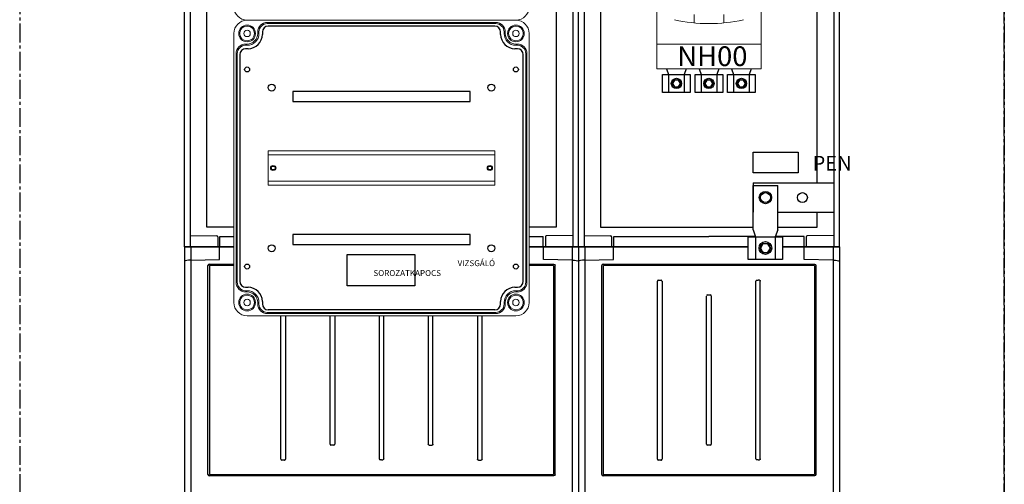
# Model space of a CAD drawing. Extents: x -2553 to 16903, y -23821 to -11697.
# Drawn here: x 1247 to 2247, y -15060 to -14589 of the extents above; entities that cross this region are included whole.
import ezdxf
from ezdxf.enums import TextEntityAlignment as Align

# ---------------------------------------------------------------- set-up
doc = ezdxf.new("R2010")
doc.units = 0
doc.linetypes.add('CENTER2', pattern=[28.575, 19.05, -3.175, 3.175, -3.175])
for name, color, linetype in [('Alaplap', 6, 'CONTINUOUS'), ('Doboz', 7, 'CONTINUOUS'), ('Föld', 3, 'CONTINUOUS'), ('Méret', 3, 'CONTINUOUS'), ('Sorkapocs', 7, 'CONTINUOUS'), ('Szakaszoló', 1, 'CONTINUOUS'), ('Sín', 1, 'CONTINUOUS'), ('Tengely', 2, 'CENTER2')]:
    doc.layers.add(name, color=color, linetype=linetype)
doc.styles.add('ROMANS', font='romans.shx', dxfattribs={"width": 0.8, "oblique": 15})
doc.styles.get("Standard").update_dxf_attribs({"font": 'ISOCP'})

# ---------------------------------------------------------------- blocks, each defined once
blk = doc.blocks.new('V csatlakozó')
at = {"layer": 'Sorkapocs'}
for p, q in [((-9310.8, 5428.8), (-9285.8, 5428.8)), ((-9310.8, 5383.8), (-9310.8, 5428.8)), ((-9285.8, 5383.8), (-9285.8, 5428.8)), ((-9310.8, 5383.8), (-9308.3, 5376.8)), ((-9285.8, 5383.8), (-9288.3, 5376.8)), ((-9315.8, 5353.8), (-9315.8, 5376.8)), ((-9315.8, 5376.8), (-9280.8, 5376.8)), ((-9308.3, 5376.8), (-9308.3, 5353.8)), ((-9288.3, 5376.8), (-9288.3, 5353.8)), ((-9280.8, 5376.8), (-9280.8, 5353.8)), ((-9280.8, 5353.8), (-9315.8, 5353.8))]:
    blk.add_line(p, q, dxfattribs=at)
blk.add_lwpolyline([(-9300.8, 5369.6), (-9303.3, 5365.3), (-9300.8, 5360.9), (-9295.8, 5360.9), (-9293.3, 5365.3), (-9295.8, 5369.6)], close=True, dxfattribs=at)
for centre, radius in [((-9298.3, 5416.5), 6.25), ((-9298.3, 5365.3), 6.5), ((-9298.3, 5365.3), 5)]:
    blk.add_circle(centre, radius, dxfattribs=at)
blk = doc.blocks.new('PVT 3030 szerelőlap')
at = {"layer": 'Alaplap', "lineweight": -3}
for p, q in [((5010, 2733.6), (5010, 2731.1)), ((5246, 2739.6), (5016, 2739.6)), ((5252, 2731.1), (5252, 2733.6)), ((4987, 2710.6), (4987, 2480.6)), ((4995.5, 2716.6), (4993, 2716.6)), ((5269, 2716.6), (5266.5, 2716.6)), ((5275, 2480.6), (5275, 2710.6)), ((4993, 2474.6), (4995.5, 2474.6)), ((5266.5, 2474.6), (5269, 2474.6)), ((5010, 2460.1), (5010, 2457.6)), ((5252, 2457.6), (5252, 2460.1)), ((5246, 2451.6), (5016, 2451.6))]:
    blk.add_line(p, q, dxfattribs=at)
for centre in [(4994.5, 2695.6), (5267.5, 2695.6), (4994.5, 2495.6), (5267.5, 2495.6)]:
    blk.add_circle(centre, 2.5, dxfattribs=at)
for centre, radius, start, end in [((4995.5, 2731.1), 14.5, 270, 0), ((5016, 2733.6), 6, 90, 180), ((5246, 2733.6), 6, 0, 90), ((5266.5, 2731.1), 14.5, 180, 270), ((4993, 2710.6), 6, 90, 180), ((5269, 2710.6), 6, 0, 90), ((4993, 2480.6), 6, 180, 270), ((5269, 2480.6), 6, 270, 0), ((4995.5, 2460.1), 14.5, 0, 90), ((5266.5, 2460.1), 14.5, 90, 180), ((5016, 2457.6), 6, 180, 270), ((5246, 2457.6), 6, 270, 0)]:
    blk.add_arc(centre, radius, start, end, dxfattribs=at)
blk = doc.blocks.new('PVT 3090 EM-MVSK')
at = {"layer": 'Alaplap', "lineweight": -2}
for p, q in [((5944.3, -11182.9), (5764.3, -11182.9)), ((5764.3, -11182.9), (5764.3, -11192.9)), ((5944.3, -11192.9), (5944.3, -11182.9)), ((5764.3, -11192.9), (5944.3, -11192.9)), ((5944.3, -11327.9), (5764.3, -11327.9)), ((5764.3, -11327.9), (5764.3, -11337.9)), ((5944.3, -11337.9), (5944.3, -11327.9)), ((5764.3, -11337.9), (5944.3, -11337.9))]:
    blk.add_line(p, q, dxfattribs=at)
for centre, radius in [((5742.8, -11178.9), 3.5), ((5965.8, -11178.9), 3.5), ((5744.3, -11260.4), 2), ((5964.3, -11260.4), 2), ((5742.8, -11341.9), 3.5), ((5965.8, -11341.9), 3.5)]:
    blk.add_circle(centre, radius, dxfattribs=at)
at = {"layer": 'Doboz', "lineweight": 15}
for p, q in [((5990.8, -11110.4), (5717.8, -11110.4)), ((5990.8, -11110.4), (5717.8, -11110.4)), ((5970.3, -11112.7), (5738.3, -11112.7)), ((5970.3, -11113.9), (5738.3, -11113.9)), ((5704.3, -11396.9), (5704.3, -11123.9)), ((5728.6, -11123.9), (5728.6, -11122.4)), ((5729.8, -11123.9), (5729.8, -11122.4)), ((5978.8, -11123.9), (5978.8, -11122.4)), ((5980, -11123.9), (5980, -11122.4)), ((6004.3, -11396.9), (6004.3, -11123.9)), ((5717.8, -11134.7), (5716.3, -11134.7)), ((5717.8, -11135.9), (5716.3, -11135.9)), ((5990.8, -11134.7), (5992.3, -11134.7)), ((5990.8, -11135.9), (5992.3, -11135.9)), ((5706.6, -11144.4), (5706.6, -11376.4)), ((5707.8, -11144.4), (5707.8, -11376.4)), ((6000.8, -11376.4), (6000.8, -11144.4)), ((6002, -11144.4), (6002, -11376.4)), ((5717.8, -11384.9), (5716.3, -11384.9)), ((5717.8, -11386.1), (5716.3, -11386.1)), ((5990.8, -11384.9), (5992.3, -11384.9)), ((5990.8, -11386.1), (5992.3, -11386.1)), ((5728.6, -11396.9), (5728.6, -11398.4)), ((5729.8, -11396.9), (5729.8, -11398.4)), ((5978.8, -11396.9), (5978.8, -11398.4)), ((5980, -11396.9), (5980, -11398.4)), ((5970.3, -11406.9), (5738.3, -11406.9)), ((5970.3, -11408.1), (5738.3, -11408.1)), ((5990.8, -11410.4), (5717.8, -11410.4))]:
    blk.add_line(p, q, dxfattribs=at)
at = {"layer": 'Doboz', "lineweight": -2}
for p, q in [((5819.4, -11348.2), (5888, -11348.2)), ((5819.4, -11380), (5819.4, -11348.2)), ((5888, -11348.2), (5888, -11380)), ((5888, -11380), (5819.4, -11380))]:
    blk.add_line(p, q, dxfattribs=at)
at = {"layer": 'Doboz', "lineweight": 15}
for centre, radius in [((5717.8, -11123.9), 8.5), ((5717.8, -11123.9), 7.5), ((5990.8, -11123.9), 8.5), ((5990.8, -11123.9), 7.5), ((5717.8, -11123.9), 3.25), ((5990.8, -11123.9), 3.25), ((5717.8, -11396.9), 8.5), ((5717.8, -11396.9), 7.5), ((5990.8, -11396.9), 8.5), ((5990.8, -11396.9), 7.5), ((5717.8, -11396.9), 3.25), ((5990.8, -11396.9), 3.25)]:
    blk.add_circle(centre, radius, dxfattribs=at)
for centre, radius, start, end in [((5717.8, -11096.9), 13.5, 180, 270), ((5990.8, -11096.9), 13.5, 270, 0), ((5717.8, -11123.9), 13.5, 90, 180), ((5738.3, -11122.4), 9.7, 90, 180), ((5738.3, -11122.4), 8.5, 90, 180), ((5970.3, -11122.4), 9.7, 0, 90), ((5970.3, -11122.4), 8.5, 0, 90), ((5990.8, -11123.9), 13.5, 0, 90), ((5717.8, -11123.9), 12, 270, 0), ((5717.8, -11123.9), 10.8, 270, 0), ((5990.8, -11123.9), 12, 180, 270), ((5990.8, -11123.9), 10.8, 180, 270), ((5716.3, -11144.4), 9.7, 90, 180), ((5716.3, -11144.4), 8.5, 90, 180), ((5992.3, -11144.4), 9.7, 0, 90), ((5992.3, -11144.4), 8.5, 0, 90), ((5716.3, -11376.4), 9.7, 180, 270), ((5716.3, -11376.4), 8.5, 180, 270), ((5992.3, -11376.4), 8.5, 270, 0), ((5992.3, -11376.4), 9.7, 270, 0), ((5717.8, -11396.9), 12, 0, 90), ((5717.8, -11396.9), 10.8, 0, 90), ((5990.8, -11396.9), 12, 90, 180), ((5990.8, -11396.9), 10.8, 90, 180), ((5717.8, -11396.9), 13.5, 180, 270), ((5738.3, -11398.4), 9.7, 180, 270), ((5738.3, -11398.4), 8.5, 180, 270), ((5970.3, -11398.4), 8.5, 270, 0), ((5970.3, -11398.4), 9.7, 270, 0), ((5990.8, -11396.9), 13.5, 270, 0)]:
    blk.add_arc(centre, radius, start, end, dxfattribs=at)
at = {"layer": 'Sín', "lineweight": 15}
for p, q in [((5739.3, -11242.9), (5739.3, -11277.9)), ((5739.3, -11242.9), (5969.3, -11242.9)), ((5739.3, -11246.9), (5969.3, -11246.9)), ((5969.3, -11242.9), (5969.3, -11277.9)), ((5739.3, -11273.9), (5969.3, -11273.9)), ((5739.3, -11277.9), (5969.3, -11277.9))]:
    blk.add_line(p, q, dxfattribs=at)
at = {"layer": 'Sín', "lineweight": -2}
for centre in [(5744.3, -11260.4), (5964.3, -11260.4)]:
    blk.add_circle(centre, 2.5, dxfattribs=at)
at = {"layer": 'Méret', "lineweight": -2}
blk.add_blockref('PVT 3030 szerelőlap', (723.3, -13856), dxfattribs=at)
at = {"layer": 'Méret', "lineweight": -2, "insert": (5819.4, -11354), "char_height": 6, "attachment_point": 1, "rotation": 360, "style": 'ROMANS'}
blk.add_mtext_dynamic_manual_height_columns('\\pi18.69331;{\\C0;VIZSGÁLÓ\\P\\pi4.44368;SOROZATKAPOCS}', width=68.55, gutter_width=18.8, heights=[0], dxfattribs=at)

msp = doc.modelspace()

# ---------------------------------------------------------------- linework, layer by layer
at = {"layer": 'Alaplap'}
for p, q in [((1436.8, -14799.1), (1436.8, -13989.1)), ((1791.8, -13989.1), (1791.8, -14799.1)), ((1836.8, -13989.1), (1836.8, -14799.1)), ((2056.8, -14754.2), (2056.8, -13989.1)), ((2056.8, -14799.1), (2056.8, -14784.2)), ((1464.3, -14799.1), (1436.8, -14799.1)), ((1791.8, -14799.1), (1764.3, -14799.1)), ((1836.8, -14799.1), (1991.8, -14799.1)), ((2016.8, -14799.1), (2056.8, -14799.1))]:
    msp.add_line(p, q, dxfattribs=at)
at = {"layer": 'Doboz', "color": 7, "linetype": 'Continuous', "lineweight": -3}
for p, q in [((1414.3, -14819.2), (1414.3, -13965.5)), ((1420, -13969.1), (1420, -14819.2)), ((1808.6, -13969.1), (1808.6, -14819.2)), ((1814.3, -14819.2), (1814.3, -13965.5)), ((1814.3, -14819.2), (1814.3, -13965.5)), ((1820, -13969.1), (1820, -14819.2)), ((2073.6, -13969.1), (2073.6, -14819.2)), ((2079.3, -14819.2), (2079.3, -13965.5)), ((1420, -14807.7), (1447, -14808)), ((1447.9, -14809), (1447.9, -14819.2)), ((1450.2, -14808.7), (1464.3, -14808.7)), ((1450.2, -14818.9), (1450.2, -14808.7)), ((1764.3, -14808.7), (1778.5, -14808.7)), ((1778.5, -14818.9), (1778.5, -14808.7)), ((1780.7, -14809), (1780.7, -14819.2)), ((1808.6, -14807.7), (1781.7, -14808)), ((1820, -14807.7), (1847, -14808)), ((1848, -14809), (1848, -14819.2)), ((1850.2, -14808.7), (1946.8, -14808.7)), ((1850.2, -14818.9), (1850.2, -14808.7)), ((1994.2, -14808.7), (1946.8, -14808.7)), ((2043.5, -14808.7), (2014.3, -14808.7)), ((2043.5, -14818.9), (2043.5, -14808.7)), ((2045.7, -14809), (2045.7, -14819.2)), ((2073.6, -14807.7), (2046.7, -14808)), ((1414.3, -14819.2), (1464.3, -14819.2)), ((1464.3, -14819.2), (1414.3, -14819.2)), ((1414.3, -14819.2), (1414.3, -15705.1)), ((1420.6, -14819.2), (1420.6, -15069.4)), ((1450.1, -14818.9), (1449.9, -14819.2)), ((1449.9, -14832.1), (1449.9, -14819.2)), ((1450.1, -14818.9), (1450.1, -14818.9)), ((1450.2, -14818.9), (1450.1, -14818.9)), ((1450.1, -14818.9), (1450.1, -14818.9)), ((1764.3, -14819.2), (1814.3, -14819.2)), ((1814.3, -14819.2), (1764.3, -14819.2)), ((1778.5, -14818.9), (1778.5, -14818.9)), ((1778.5, -14818.9), (1778.5, -14818.9)), ((1778.5, -14818.9), (1778.7, -14819.2)), ((1778.5, -14818.9), (1778.5, -14818.9)), ((1778.7, -14832.1), (1778.7, -14819.2)), ((1808, -14819.2), (1808, -15069.4)), ((1814.3, -14819.2), (1814.3, -15705.1)), ((1814.3, -14819.2), (1986.8, -14819.2)), ((1986.8, -14819.2), (1814.3, -14819.2)), ((1814.3, -14819.2), (1814.3, -15705.1)), ((1820.7, -14819.2), (1820.7, -15069.4)), ((1850.1, -14818.9), (1850, -14819.2)), ((1850, -14832.1), (1850, -14819.2)), ((1850.1, -14818.9), (1850.1, -14818.9)), ((1850.2, -14818.9), (1850.1, -14818.9)), ((1850.1, -14818.9), (1850.1, -14818.9)), ((2021.8, -14819.2), (2079.3, -14819.2)), ((2079.3, -14819.2), (2021.8, -14819.2)), ((2043.5, -14818.9), (2043.5, -14818.9)), ((2043.5, -14818.9), (2043.5, -14818.9)), ((2043.5, -14818.9), (2043.7, -14819.2)), ((2043.5, -14818.9), (2043.5, -14818.9)), ((2043.7, -14832.1), (2043.7, -14819.2)), ((2073, -14819.2), (2073, -15069.4)), ((2079.3, -14819.2), (2079.3, -15705.1)), ((1420.6, -14832.6), (1449.9, -14832.1)), ((1438, -15050.2), (1438, -14838.3)), ((1439.5, -14836.9), (1464.3, -14836.9)), ((1439.5, -14838.8), (1439.5, -15049.7)), ((1464.3, -14838.3), (1440, -14838.3)), ((1764.3, -14836.9), (1789.1, -14836.9)), ((1788.7, -14838.3), (1764.3, -14838.3)), ((1808, -14832.6), (1778.7, -14832.1)), ((1789.1, -14838.8), (1789.1, -15049.7)), ((1790.6, -15050.2), (1790.6, -14838.3)), ((1820.7, -14832.6), (1850, -14832.1)), ((1838.1, -15050.2), (1838.1, -14838.3)), ((1839.5, -14836.9), (2054.1, -14836.9)), ((1839.5, -14838.8), (1839.5, -15049.7)), ((2053.7, -14838.3), (1840, -14838.3)), ((2073, -14832.6), (2043.7, -14832.1)), ((2054.2, -14838.8), (2054.2, -15049.7)), ((2055.6, -15050.2), (2055.6, -14838.3)), ((1894.5, -15034.7), (1894.5, -14854.1)), ((1895.3, -14853), (1898.4, -14853)), ((1899.2, -14854.1), (1899.2, -15034.7)), ((1994.5, -15034.4), (1994.5, -14854.1)), ((1995.3, -14853), (1996.7, -14853)), ((1998.1, -14853), (1996.7, -14853)), ((1998.9, -15034.4), (1998.9, -14854.1)), ((1944.5, -15019.4), (1944.5, -14869.1)), ((1945.3, -14868), (1948.4, -14868)), ((1949.2, -14869.1), (1949.2, -15019.4)), ((1512.1, -15034.7), (1512.1, -14889.1)), ((1516.8, -14889.1), (1516.8, -15034.7)), ((1562.1, -15019.4), (1562.1, -14889.1)), ((1566.8, -14889.1), (1566.8, -15019.4)), ((1612.1, -15034.4), (1612.1, -14889.1)), ((1616.5, -15034.4), (1616.5, -14889.1)), ((1661.8, -14889.1), (1661.8, -15019.4)), ((1666.5, -15019.4), (1666.5, -14889.1)), ((1711.8, -14889.1), (1711.8, -15034.7)), ((1716.5, -15034.7), (1716.5, -14889.1)), ((1566, -15020.4), (1562.9, -15020.4)), ((1662.6, -15020.4), (1665.7, -15020.4)), ((1948.4, -15020.4), (1945.3, -15020.4)), ((1515.7, -15035.7), (1513.1, -15035.7)), ((1614.3, -15035.4), (1612.9, -15035.4)), ((1614.3, -15035.4), (1615.7, -15035.4)), ((1712.9, -15035.7), (1715.5, -15035.7)), ((1898.1, -15035.7), (1895.5, -15035.7)), ((1996.7, -15035.4), (1995.3, -15035.4)), ((1996.7, -15035.4), (1998.1, -15035.4)), ((1789.1, -15051.6), (1439.5, -15051.6)), ((1440, -15050.2), (1788.7, -15050.2)), ((2054.2, -15051.6), (1839.5, -15051.6)), ((1840, -15050.2), (2053.7, -15050.2)), ((2055.6, -15050.2), (2055.6, -15050.2))]:
    msp.add_line(p, q, dxfattribs=at)
at = {"layer": 'Doboz', "lineweight": -2}
for p, q in [((1991.8, -14723), (2037.5, -14723)), ((1991.8, -14744.2), (1991.8, -14723)), ((2037.5, -14723), (2037.5, -14744.2)), ((2037.5, -14744.2), (1991.8, -14744.2))]:
    msp.add_line(p, q, dxfattribs=at)
at = {"layer": 'Doboz', "color": 7, "linetype": 'Continuous', "lineweight": -3}
for centre, start, end in [((1446.9, -14809), 0, 89), ((1781.7, -14809), 91, 180), ((1847, -14809), 0, 89), ((2046.7, -14809), 91, 180)]:
    msp.add_arc(centre, 1, start, end, dxfattribs=at)
for centre, major_axis, ratio, start_param, end_param in [((1449.9, -14819.7), (0, 0.5), 0.008727, 0.017453, 1.570796), ((1420.6, -14833.7), (6.42, 0.19), 0.164554, 1.566038, 2.967633), ((1439.6, -14838.4), (1.13, -1.13), 0.935113, 2.389713, 3.893472), ((1440, -14838.8), (0.378, -0.378), 0.935113, 2.389713, 3.893472), ((1820.7, -14833.7), (6.42, 0.19), 0.164554, 1.566038, 2.967633), ((1839.6, -14838.4), (1.13, -1.13), 0.935113, 2.389713, 3.893472), ((1840, -14838.8), (0.378, -0.378), 0.935113, 2.389713, 3.893472), ((1895.5, -14854.4), (0.5, -1.37), 0.684791, 2.897326, 4.223856), ((1898.1, -14854.4), (0.5, 1.37), 0.684791, 5.200922, 6.527452), ((1995.5, -14854.4), (0.5, -1.37), 0.684791, 2.897326, 4.223856), ((1945.5, -14869.4), (0.5, -1.37), 0.684791, 2.897326, 4.223856), ((1948.1, -14869.4), (0.5, 1.37), 0.684791, 5.200922, 6.527452), ((1563.1, -15019), (0.5, 1.37), 0.684791, 2.05933, 3.385859), ((1565.7, -15019), (0.5, -1.37), 0.684791, 6.038919, 7.365448), ((1945.5, -15019), (0.5, 1.37), 0.684791, 2.05933, 3.385859), ((1948.1, -15019), (0.5, -1.37), 0.684791, 6.038919, 7.365448), ((1513.1, -15034.7), (-1.06, 0), 0.939693, 0, 1.570796), ((1515.7, -15034.7), (-1.06, 0), 0.939693, 1.570796, 3.141593), ((1613.1, -15034), (0.5, 1.37), 0.684791, 2.05933, 3.385859), ((1895.5, -15034.7), (-1.06, 0), 0.939693, 0, 1.570796), ((1898.1, -15034.7), (-1.06, 0), 0.939693, 1.570796, 3.141593), ((1995.5, -15034), (0.5, 1.37), 0.684791, 2.05933, 3.385859), ((1440, -15049.7), (0.378, 0.378), 0.935113, 2.389713, 3.893472), ((1840, -15049.7), (0.378, 0.378), 0.935113, 2.389713, 3.893472), ((1439.6, -15050.1), (1.13, 1.13), 0.935113, 2.389713, 3.893472), ((1839.6, -15050.1), (1.13, 1.13), 0.935113, 2.389713, 3.893472)]:
    msp.add_ellipse(centre, major_axis=major_axis, ratio=ratio, start_param=start_param, end_param=end_param, dxfattribs=at)
at = {"layer": 'Doboz', "color": 7, "linetype": 'Continuous', "lineweight": -3, "extrusion": (0, 0, -1)}
for centre, major_axis, ratio, start_param, end_param in [((1778.7, -14819.7), (0, 0.5), 0.008727, 0.017453, 1.570796), ((1788.6, -14838.8), (-0.378, -0.378), 0.935113, 2.389713, 3.893472), ((1789, -14838.4), (-1.13, -1.13), 0.935113, 2.389713, 3.893472), ((1808, -14833.7), (-6.42, 0.19), 0.164554, 1.566038, 2.967633), ((2053.6, -14838.8), (-0.378, -0.378), 0.935113, 2.389713, 3.893472), ((2054, -14838.4), (-1.13, -1.13), 0.935113, 2.389713, 3.893472), ((2073, -14833.7), (-6.42, 0.19), 0.164554, 1.566038, 2.967633), ((1997.9, -14854.4), (-0.5, -1.37), 0.684791, 2.897326, 4.223856), ((1662.9, -15019), (-0.5, -1.37), 0.684791, 6.038919, 7.365448), ((1665.5, -15019), (-0.5, 1.37), 0.684791, 2.05933, 3.385859), ((1615.5, -15034), (-0.5, 1.37), 0.684791, 2.05933, 3.385859), ((1712.9, -15034.7), (1.06, 0), 0.939693, 1.570796, 3.141593), ((1715.5, -15034.7), (1.06, 0), 0.939693, 0, 1.570796), ((1997.9, -15034), (-0.5, 1.37), 0.684791, 2.05933, 3.385859), ((1788.6, -15049.7), (-0.378, 0.378), 0.935113, 2.389713, 3.893472), ((2053.6, -15049.7), (-0.378, 0.378), 0.935113, 2.389713, 3.893472), ((1789, -15050.1), (-1.13, 1.13), 0.935113, 2.389713, 3.893472), ((2054, -15050.1), (-1.13, 1.13), 0.935113, 2.389713, 3.893472)]:
    msp.add_ellipse(centre, major_axis=major_axis, ratio=ratio, start_param=start_param, end_param=end_param, dxfattribs=at)
at = {"layer": 'Sorkapocs'}
for p, q in [((1903.8, -14638.6), (1905.8, -14644.2)), ((1923.8, -14638.6), (1921.8, -14644.2)), ((1936.8, -14638.6), (1938.8, -14644.2)), ((1956.8, -14638.6), (1954.8, -14644.2)), ((1969.8, -14638.6), (1971.8, -14644.2)), ((1989.8, -14638.6), (1987.8, -14644.2)), ((1899.8, -14662.6), (1899.8, -14644.2)), ((1899.8, -14644.2), (1927.8, -14644.2)), ((1905.8, -14644.2), (1905.8, -14662.6)), ((1921.8, -14644.2), (1921.8, -14662.6)), ((1927.8, -14644.2), (1927.8, -14662.6)), ((1932.8, -14662.6), (1932.8, -14644.2)), ((1932.8, -14644.2), (1960.8, -14644.2)), ((1938.8, -14644.2), (1938.8, -14662.6)), ((1954.8, -14644.2), (1954.8, -14662.6)), ((1960.8, -14644.2), (1960.8, -14662.6)), ((1965.8, -14662.6), (1965.8, -14644.2)), ((1965.8, -14644.2), (1993.8, -14644.2)), ((1971.8, -14644.2), (1971.8, -14662.6)), ((1987.8, -14644.2), (1987.8, -14662.6)), ((1993.8, -14644.2), (1993.8, -14662.6)), ((1927.8, -14662.6), (1899.8, -14662.6)), ((1960.8, -14662.6), (1932.8, -14662.6)), ((1993.8, -14662.6), (1965.8, -14662.6))]:
    msp.add_line(p, q, dxfattribs=at)
for points in [[(1911.8, -14650), (1909.8, -14653.4), (1911.8, -14656.9), (1915.8, -14656.9), (1917.8, -14653.4), (1915.8, -14650)], [(1944.8, -14650), (1942.8, -14653.4), (1944.8, -14656.9), (1948.8, -14656.9), (1950.8, -14653.4), (1948.8, -14650)], [(1977.8, -14650), (1975.8, -14653.4), (1977.8, -14656.9), (1981.8, -14656.9), (1983.8, -14653.4), (1981.8, -14650)]]:
    msp.add_lwpolyline(points, close=True, dxfattribs=at)
for centre, radius in [((1913.8, -14653.4), 5.2), ((1913.8, -14653.4), 4), ((1946.8, -14653.4), 5.2), ((1946.8, -14653.4), 4), ((1979.8, -14653.4), 5.2), ((1979.8, -14653.4), 4)]:
    msp.add_circle(centre, radius, dxfattribs=at)
at = {"layer": 'Szakaszoló', "linetype": 'ByBlock', "lineweight": 15}
for p, q in [((1893.8, -14459.6), (1893.8, -14638.6)), ((1999.8, -14638.6), (1999.8, -14459.6)), ((1931.8, -14583.6), (1931.8, -14591.9)), ((1961.8, -14583.6), (1961.8, -14591.9)), ((1893.8, -14613.6), (1999.8, -14613.6)), ((1893.8, -14638.6), (1999.8, -14638.6))]:
    msp.add_line(p, q, dxfattribs=at)
msp.add_arc((1946.8, -14432.1), 160.6, 257.3963, 282.6037, dxfattribs=at)
at = {"layer": 'Sín'}
for p, q in [((1991.8, -14754.2), (2073.7, -14754.2)), ((1991.8, -14754.2), (1991.8, -14784.2)), ((2016.8, -14784.2), (2073.7, -14784.2))]:
    msp.add_line(p, q, dxfattribs=at)
for centre in [(2004.3, -14769.2), (2041.8, -14769.2)]:
    msp.add_circle(centre, 5, dxfattribs=at)
at = {"layer": 'Tengely'}
for p, q in [((1246.8, -13821.2), (1246.8, -15821.2)), ((2246.8, -13821.2), (2246.8, -15821.2)), ((2246.8, -15821.2), (2246.8, -13821.2))]:
    msp.add_line(p, q, dxfattribs=at)

# ---------------------------------------------------------------- block references
at = {"layer": 'Föld'}
msp.add_blockref('PVT 3090 EM-MVSK', (-4240, -3478.8), dxfattribs=at)
at = {"layer": 'Sorkapocs', "lineweight": -3}
msp.add_blockref('V csatlakozó', (11302.5, -20185.7), dxfattribs=at)

# ---------------------------------------------------------------- texts
at = {"layer": 'Méret', "lineweight": -2, "insert": (1993.7, -14726.9), "char_height": 15, "attachment_point": 1, "rotation": 360, "style": 'ROMANS'}
msp.add_mtext_dynamic_manual_height_columns('\\pi3.88852;{\\C0;PEN}', width=42.653, gutter_width=12.5, heights=[0], dxfattribs=at)
at = {"layer": 'Szakaszoló', "color": 7, "linetype": 'Continuous', "lineweight": 15, "width": 1.02}
msp.add_text('NH00', height=20, dxfattribs=at).set_placement((1914.7, -14615.8), align=Align.TOP_LEFT)

doc.saveas('drawing.dxf')
